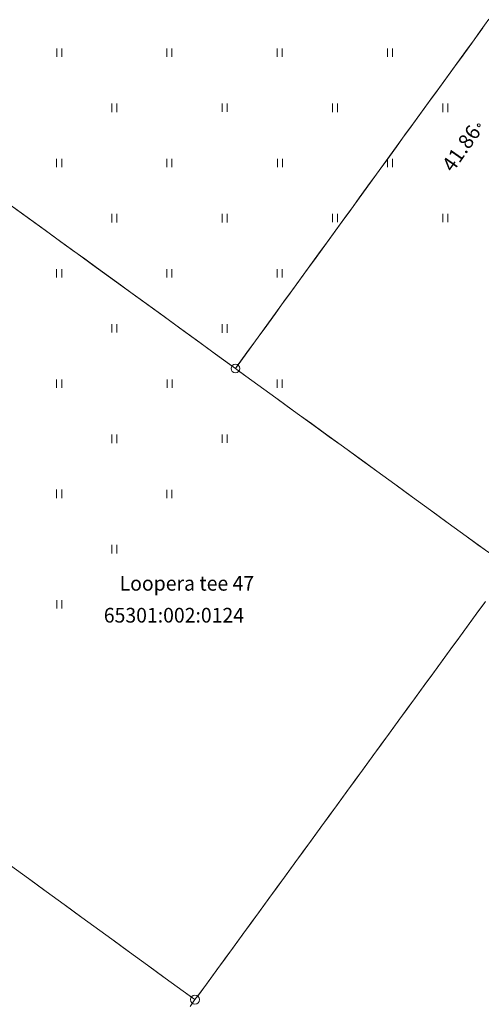
# Model space of a CAD drawing. Extents: x 548307 to 549086, y 6583393 to 6584628.
# Drawn here: x 548502 to 548534, y 6584073 to 6584140 of the extents above; entities that cross this region are included whole.
import ezdxf
from ezdxf.enums import TextEntityAlignment as Align

# ---------------------------------------------------------------- set-up
doc = ezdxf.new("R2010")
doc.units = 0
doc.header["$MEASUREMENT"] = 0
doc.linetypes.add('ASFAAR', pattern=[2.5, 1.5, -1])
for name, color, linetype, lineweight in [('Level 21', 7, 'Continuous', 0), ('Level 40', 7, 'Continuous', 0), ('Level 59', 7, 'Continuous', 0)]:
    doc.layers.add(name, color=color, linetype=linetype, lineweight=lineweight)
doc.styles.add('Style-ITALICS', font='ITALICS.shx')
doc.styles.add('Style-STANDARD', font='STANDARD.shx')

msp = doc.modelspace()

# ---------------------------------------------------------------- linework, layer by layer
at = {"layer": 'Level 21', "color": 3, "linetype": 'ASFAAR', "lineweight": 0, "ltscale": 0.5}
for p, q in [((548504.84428, 6584137.74485), (548504.84428, 6584137.17403)), ((548505.1856, 6584137.74485), (548505.1856, 6584137.17403)), ((548512.33428, 6584137.74485), (548512.33428, 6584137.17403)), ((548512.6756, 6584137.74485), (548512.6756, 6584137.17403)), ((548519.83428, 6584137.74485), (548519.83428, 6584137.17403)), ((548520.1756, 6584137.74485), (548520.1756, 6584137.17403)), ((548527.33428, 6584137.74485), (548527.33428, 6584137.17403)), ((548527.6756, 6584137.74485), (548527.6756, 6584137.17403)), ((548508.58428, 6584133.99485), (548508.58428, 6584133.42403)), ((548508.9256, 6584133.99485), (548508.9256, 6584133.42403)), ((548516.08428, 6584134.00485), (548516.08428, 6584133.43403)), ((548516.4256, 6584134.00485), (548516.4256, 6584133.43403)), ((548523.59428, 6584133.99485), (548523.59428, 6584133.42403)), ((548523.9356, 6584133.99485), (548523.9356, 6584133.42403)), ((548531.08428, 6584133.99485), (548531.08428, 6584133.42403)), ((548531.4256, 6584133.99485), (548531.4256, 6584133.42403)), ((548504.83428, 6584130.24485), (548504.83428, 6584129.67403)), ((548505.1756, 6584130.24485), (548505.1756, 6584129.67403)), ((548512.33428, 6584130.24485), (548512.33428, 6584129.67403)), ((548512.6756, 6584130.24485), (548512.6756, 6584129.67403)), ((548519.84428, 6584130.24485), (548519.84428, 6584129.67403)), ((548520.1856, 6584130.24485), (548520.1856, 6584129.67403)), ((548527.33428, 6584130.24485), (548527.33428, 6584129.67403)), ((548527.6756, 6584130.24485), (548527.6756, 6584129.67403)), ((548508.58428, 6584126.49485), (548508.58428, 6584125.92403)), ((548508.9256, 6584126.49485), (548508.9256, 6584125.92403)), ((548516.08428, 6584126.49485), (548516.08428, 6584125.92403)), ((548516.4256, 6584126.49485), (548516.4256, 6584125.92403)), ((548523.59428, 6584126.50485), (548523.59428, 6584125.93403)), ((548523.9356, 6584126.50485), (548523.9356, 6584125.93403)), ((548531.08428, 6584126.50485), (548531.08428, 6584125.93403)), ((548531.4256, 6584126.50485), (548531.4256, 6584125.93403)), ((548504.83428, 6584122.74485), (548504.83428, 6584122.17403)), ((548505.1756, 6584122.74485), (548505.1756, 6584122.17403)), ((548512.33428, 6584122.74485), (548512.33428, 6584122.17403)), ((548512.6756, 6584122.74485), (548512.6756, 6584122.17403)), ((548519.83428, 6584122.74485), (548519.83428, 6584122.17403)), ((548520.1756, 6584122.74485), (548520.1756, 6584122.17403)), ((548508.58428, 6584119.00485), (548508.58428, 6584118.43403)), ((548508.9256, 6584119.00485), (548508.9256, 6584118.43403)), ((548516.08428, 6584118.99485), (548516.08428, 6584118.42403)), ((548516.4256, 6584118.99485), (548516.4256, 6584118.42403)), ((548504.83428, 6584115.24485), (548504.83428, 6584114.67403)), ((548505.1756, 6584115.24485), (548505.1756, 6584114.67403)), ((548512.34428, 6584115.24485), (548512.34428, 6584114.67403)), ((548512.6856, 6584115.24485), (548512.6856, 6584114.67403)), ((548519.83428, 6584115.24485), (548519.83428, 6584114.67403)), ((548520.1756, 6584115.24485), (548520.1756, 6584114.67403)), ((548508.58428, 6584111.49485), (548508.58428, 6584110.92403)), ((548508.9256, 6584111.49485), (548508.9256, 6584110.92403)), ((548516.08428, 6584111.50485), (548516.08428, 6584110.93403)), ((548516.4256, 6584111.50485), (548516.4256, 6584110.93403)), ((548504.83428, 6584107.75485), (548504.83428, 6584107.18403)), ((548505.1756, 6584107.75485), (548505.1756, 6584107.18403)), ((548512.33428, 6584107.74485), (548512.33428, 6584107.17403)), ((548512.6756, 6584107.74485), (548512.6756, 6584107.17403)), ((548508.58428, 6584103.99485), (548508.58428, 6584103.42403)), ((548508.9256, 6584103.99485), (548508.9256, 6584103.42403)), ((548504.84428, 6584100.24485), (548504.84428, 6584099.67403)), ((548505.1856, 6584100.24485), (548505.1856, 6584099.67403))]:
    msp.add_line(p, q, dxfattribs=at)
at = {"layer": 'Level 40', "color": 12, "linetype": 'Continuous', "lineweight": 0}
for p, q in [((548533.64014, 6584138.91668), (548534.22776, 6584139.72581)), ((548533.05251, 6584138.10754), (548533.64014, 6584138.91668)), ((548533.80693, 6584139.14635), (548533.21931, 6584138.33721)), ((548532.46489, 6584137.29841), (548533.05251, 6584138.10754)), ((548533.21931, 6584138.33721), (548532.63169, 6584137.52808)), ((548531.87727, 6584136.48927), (548532.46489, 6584137.29841)), ((548532.63169, 6584137.52808), (548532.04406, 6584136.71894)), ((548531.28964, 6584135.68014), (548531.87727, 6584136.48927)), ((548532.04406, 6584136.71894), (548531.45644, 6584135.90981)), ((548531.45644, 6584135.90981), (548530.86882, 6584135.10067)), ((548530.70202, 6584134.871), (548531.28964, 6584135.68014)), ((548530.1144, 6584134.06187), (548530.70202, 6584134.871)), ((548530.86882, 6584135.10067), (548530.28119, 6584134.29154)), ((548529.52677, 6584133.25273), (548530.1144, 6584134.06187)), ((548530.28119, 6584134.29154), (548529.69357, 6584133.48241)), ((548528.93915, 6584132.4436), (548529.52677, 6584133.25273)), ((548529.69357, 6584133.48241), (548529.10595, 6584132.67327)), ((548529.10595, 6584132.67327), (548528.51832, 6584131.86414)), ((548528.51832, 6584131.86414), (548527.9307, 6584131.055)), ((548528.35153, 6584131.63447), (548528.93915, 6584132.4436)), ((548527.7639, 6584130.82533), (548528.35153, 6584131.63447)), ((548527.17628, 6584130.0162), (548527.7639, 6584130.82533)), ((548527.9307, 6584131.055), (548527.34307, 6584130.24587)), ((548526.58865, 6584129.20706), (548527.17628, 6584130.0162)), ((548527.34307, 6584130.24587), (548526.75545, 6584129.43673)), ((548526.00103, 6584128.39793), (548526.58865, 6584129.20706)), ((548526.75545, 6584129.43673), (548526.16783, 6584128.6276)), ((548526.16783, 6584128.6276), (548525.5802, 6584127.81846)), ((548525.5802, 6584127.81846), (548524.99258, 6584127.00933)), ((548525.41341, 6584127.58879), (548526.00103, 6584128.39793)), ((548502.42591, 6584126.56777), (548501.6168, 6584127.15542)), ((548524.82578, 6584126.77966), (548525.41341, 6584127.58879)), ((548501.88764, 6584126.95872), (548502.69675, 6584126.37107)), ((548503.23503, 6584125.98012), (548502.42591, 6584126.56777)), ((548524.23816, 6584125.97052), (548524.82578, 6584126.77966)), ((548524.99258, 6584127.00933), (548524.40496, 6584126.2002)), ((548502.69675, 6584126.37107), (548503.50587, 6584125.78342)), ((548504.04414, 6584125.39247), (548503.23503, 6584125.98012)), ((548503.50587, 6584125.78342), (548504.31498, 6584125.19577)), ((548523.65054, 6584125.16139), (548524.23816, 6584125.97052)), ((548524.40496, 6584126.2002), (548523.81733, 6584125.39106)), ((548504.85326, 6584124.80482), (548504.04414, 6584125.39247)), ((548504.31498, 6584125.19577), (548505.1241, 6584124.60811)), ((548523.06291, 6584124.35226), (548523.65054, 6584125.16139)), ((548523.81733, 6584125.39106), (548523.22971, 6584124.58193)), ((548505.66237, 6584124.21717), (548504.85326, 6584124.80482)), ((548505.1241, 6584124.60811), (548505.93321, 6584124.02046)), ((548523.22971, 6584124.58193), (548522.64209, 6584123.77279)), ((548506.47149, 6584123.62952), (548505.66237, 6584124.21717)), ((548505.93321, 6584124.02046), (548506.74233, 6584123.43281)), ((548522.64209, 6584123.77279), (548522.05446, 6584122.96366)), ((548522.47529, 6584123.54312), (548523.06291, 6584124.35226)), ((548507.2806, 6584123.04187), (548506.47149, 6584123.62952)), ((548506.74233, 6584123.43281), (548507.55144, 6584122.84516)), ((548521.88767, 6584122.73399), (548522.47529, 6584123.54312)), ((548508.08972, 6584122.45422), (548507.2806, 6584123.04187)), ((548507.55144, 6584122.84516), (548508.36056, 6584122.25751)), ((548508.89883, 6584121.86657), (548508.08972, 6584122.45422)), ((548521.30004, 6584121.92485), (548521.88767, 6584122.73399)), ((548522.05446, 6584122.96366), (548521.46684, 6584122.15452)), ((548508.36056, 6584122.25751), (548509.16967, 6584121.66986)), ((548509.70795, 6584121.27892), (548508.89883, 6584121.86657)), ((548520.71242, 6584121.11572), (548521.30004, 6584121.92485)), ((548521.46684, 6584122.15452), (548520.87922, 6584121.34539)), ((548509.16967, 6584121.66986), (548509.97879, 6584121.08221)), ((548510.51706, 6584120.69127), (548509.70795, 6584121.27892)), ((548520.1248, 6584120.30658), (548520.71242, 6584121.11572)), ((548520.87922, 6584121.34539), (548520.29159, 6584120.53625)), ((548509.97879, 6584121.08221), (548510.7879, 6584120.49456)), ((548511.32618, 6584120.10362), (548510.51706, 6584120.69127)), ((548510.7879, 6584120.49456), (548511.59701, 6584119.90691)), ((548520.29159, 6584120.53625), (548519.70397, 6584119.72712)), ((548512.13529, 6584119.51597), (548511.32618, 6584120.10362)), ((548511.59701, 6584119.90691), (548512.40613, 6584119.31926)), ((548519.53717, 6584119.49745), (548520.1248, 6584120.30658)), ((548512.94441, 6584118.92832), (548512.13529, 6584119.51597)), ((548512.40613, 6584119.31926), (548513.21524, 6584118.73161)), ((548518.94955, 6584118.68831), (548519.53717, 6584119.49745)), ((548519.70397, 6584119.72712), (548519.11635, 6584118.91799)), ((548513.75352, 6584118.34067), (548512.94441, 6584118.92832)), ((548513.21524, 6584118.73161), (548514.02436, 6584118.14396)), ((548518.36193, 6584117.87918), (548518.94955, 6584118.68831)), ((548519.11635, 6584118.91799), (548518.52872, 6584118.10885)), ((548514.56264, 6584117.75302), (548513.75352, 6584118.34067)), ((548514.02436, 6584118.14396), (548514.83347, 6584117.55631)), ((548515.37175, 6584117.16537), (548514.56264, 6584117.75302)), ((548517.7743, 6584117.07004), (548518.36193, 6584117.87918)), ((548518.52872, 6584118.10885), (548517.9411, 6584117.29972)), ((548514.83347, 6584117.55631), (548515.64259, 6584116.96866)), ((548516.18086, 6584116.57772), (548515.37175, 6584117.16537)), ((548517.9411, 6584117.29972), (548517.35347, 6584116.49058)), ((548515.64259, 6584116.96866), (548516.4517, 6584116.38101)), ((548516.98998, 6584115.99006), (548516.18086, 6584116.57772)), ((548517.18668, 6584116.26091), (548517.7743, 6584117.07004)), ((548517.70748, 6584115.46905), (548516.98998, 6584115.99006)), ((548517.29861, 6584115.76595), (548518.10778, 6584115.17837)), ((548518.51665, 6584114.88147), (548517.70748, 6584115.46905)), ((548518.10778, 6584115.17837), (548518.91694, 6584114.59079)), ((548519.32581, 6584114.29389), (548518.51665, 6584114.88147)), ((548518.91694, 6584114.59079), (548519.72611, 6584114.00321)), ((548520.13498, 6584113.70631), (548519.32581, 6584114.29389)), ((548519.72611, 6584114.00321), (548520.53527, 6584113.41564)), ((548520.94414, 6584113.11873), (548520.13498, 6584113.70631)), ((548520.53527, 6584113.41564), (548521.34444, 6584112.82806)), ((548521.75331, 6584112.53115), (548520.94414, 6584113.11873)), ((548521.34444, 6584112.82806), (548522.15361, 6584112.24048)), ((548522.56248, 6584111.94357), (548521.75331, 6584112.53115)), ((548522.15361, 6584112.24048), (548522.96277, 6584111.6529)), ((548523.37164, 6584111.35599), (548522.56248, 6584111.94357)), ((548522.96277, 6584111.6529), (548523.77194, 6584111.06532)), ((548524.18081, 6584110.76842), (548523.37164, 6584111.35599)), ((548523.77194, 6584111.06532), (548524.58111, 6584110.47774)), ((548524.98998, 6584110.18084), (548524.18081, 6584110.76842)), ((548524.58111, 6584110.47774), (548525.39027, 6584109.89016)), ((548525.79914, 6584109.59326), (548524.98998, 6584110.18084)), ((548525.39027, 6584109.89016), (548526.19944, 6584109.30258)), ((548526.60831, 6584109.00568), (548525.79914, 6584109.59326)), ((548526.19944, 6584109.30258), (548527.00861, 6584108.715)), ((548527.41748, 6584108.4181), (548526.60831, 6584109.00568)), ((548527.00861, 6584108.715), (548527.81777, 6584108.12742)), ((548528.22664, 6584107.83052), (548527.41748, 6584108.4181)), ((548527.81777, 6584108.12742), (548528.62694, 6584107.53984)), ((548529.03581, 6584107.24294), (548528.22664, 6584107.83052)), ((548528.62694, 6584107.53984), (548529.43611, 6584106.95226)), ((548529.84498, 6584106.65536), (548529.03581, 6584107.24294)), ((548529.43611, 6584106.95226), (548530.24527, 6584106.36468)), ((548530.65414, 6584106.06778), (548529.84498, 6584106.65536)), ((548530.24527, 6584106.36468), (548531.05444, 6584105.7771)), ((548531.46331, 6584105.4802), (548530.65414, 6584106.06778)), ((548531.05444, 6584105.7771), (548531.86361, 6584105.18952)), ((548532.27248, 6584104.89262), (548531.46331, 6584105.4802)), ((548531.86361, 6584105.18952), (548532.67277, 6584104.60194)), ((548533.08164, 6584104.30504), (548532.27248, 6584104.89262)), ((548532.67277, 6584104.60194), (548533.48194, 6584104.01436)), ((548533.89081, 6584103.71746), (548533.08164, 6584104.30504)), ((548533.48194, 6584104.01436), (548534.29111, 6584103.42679)), ((548533.93887, 6584100.09434), (548533.34954, 6584099.28645)), ((548533.39523, 6584099.34909), (548533.98457, 6584100.15698)), ((548533.34954, 6584099.28645), (548532.76021, 6584098.47856)), ((548532.8059, 6584098.5412), (548533.39523, 6584099.34909)), ((548532.76021, 6584098.47856), (548532.17087, 6584097.67067)), ((548532.21657, 6584097.73331), (548532.8059, 6584098.5412)), ((548532.17087, 6584097.67067), (548531.58154, 6584096.86278)), ((548531.62723, 6584096.92542), (548532.21657, 6584097.73331)), ((548531.58154, 6584096.86278), (548530.99221, 6584096.05489)), ((548531.0379, 6584096.11753), (548531.62723, 6584096.92542)), ((548530.99221, 6584096.05489), (548530.40287, 6584095.247)), ((548530.44857, 6584095.30964), (548531.0379, 6584096.11753)), ((548530.40287, 6584095.247), (548529.81354, 6584094.43911)), ((548529.85924, 6584094.50175), (548530.44857, 6584095.30964)), ((548529.81354, 6584094.43911), (548529.22421, 6584093.63122)), ((548529.2699, 6584093.69386), (548529.85924, 6584094.50175)), ((548528.68057, 6584092.88597), (548529.2699, 6584093.69386)), ((548529.22421, 6584093.63122), (548528.63487, 6584092.82333)), ((548528.63487, 6584092.82333), (548528.04554, 6584092.01544)), ((548528.09124, 6584092.07808), (548528.68057, 6584092.88597)), ((548528.04554, 6584092.01544), (548527.45621, 6584091.20755)), ((548527.5019, 6584091.27019), (548528.09124, 6584092.07808)), ((548527.45621, 6584091.20755), (548526.86688, 6584090.39966)), ((548526.91257, 6584090.4623), (548527.5019, 6584091.27019)), ((548526.86688, 6584090.39966), (548526.27754, 6584089.59177)), ((548526.32324, 6584089.65441), (548526.91257, 6584090.4623)), ((548525.7339, 6584088.84652), (548526.32324, 6584089.65441)), ((548526.27754, 6584089.59177), (548525.68821, 6584088.78388)), ((548525.68821, 6584088.78388), (548525.09888, 6584087.97599)), ((548525.14457, 6584088.03863), (548525.7339, 6584088.84652)), ((548525.09888, 6584087.97599), (548524.50954, 6584087.1681)), ((548524.55524, 6584087.23074), (548525.14457, 6584088.03863)), ((548524.50954, 6584087.1681), (548523.92021, 6584086.36021)), ((548523.9659, 6584086.42285), (548524.55524, 6584087.23074)), ((548523.92021, 6584086.36021), (548523.33088, 6584085.55232)), ((548523.37657, 6584085.61496), (548523.9659, 6584086.42285)), ((548523.33088, 6584085.55232), (548522.74154, 6584084.74443)), ((548522.78724, 6584084.80707), (548523.37657, 6584085.61496)), ((548522.74154, 6584084.74443), (548522.15221, 6584083.93654)), ((548522.19791, 6584083.99918), (548522.78724, 6584084.80707)), ((548522.15221, 6584083.93654), (548521.56288, 6584083.12865)), ((548521.60857, 6584083.19129), (548522.19791, 6584083.99918)), ((548521.56288, 6584083.12865), (548520.97354, 6584082.32076)), ((548521.01924, 6584082.3834), (548521.60857, 6584083.19129)), ((548520.97354, 6584082.32076), (548520.38421, 6584081.51287)), ((548520.42991, 6584081.57551), (548521.01924, 6584082.3834)), ((548501.70244, 6584082.19816), (548502.51149, 6584081.61042)), ((548502.91335, 6584081.31847), (548502.10431, 6584081.90622)), ((548502.51149, 6584081.61042), (548503.32053, 6584081.02267)), ((548503.7224, 6584080.73073), (548502.91335, 6584081.31847)), ((548503.32053, 6584081.02267), (548504.12958, 6584080.43492)), ((548520.38421, 6584081.51287), (548519.79488, 6584080.70498)), ((548519.84057, 6584080.76762), (548520.42991, 6584081.57551)), ((548504.53144, 6584080.14298), (548503.7224, 6584080.73073)), ((548504.12958, 6584080.43492), (548504.93862, 6584079.84717)), ((548519.79488, 6584080.70498), (548519.20554, 6584079.89709)), ((548519.25124, 6584079.95973), (548519.84057, 6584080.76762)), ((548505.34048, 6584079.55523), (548504.53144, 6584080.14298)), ((548504.93862, 6584079.84717), (548505.74767, 6584079.25943)), ((548519.20554, 6584079.89709), (548518.61621, 6584079.0892)), ((548518.66191, 6584079.15184), (548519.25124, 6584079.95973)), ((548506.14953, 6584078.96748), (548505.34048, 6584079.55523)), ((548505.74767, 6584079.25943), (548506.55671, 6584078.67168)), ((548506.95857, 6584078.37974), (548506.14953, 6584078.96748)), ((548518.61621, 6584079.0892), (548518.02688, 6584078.28131)), ((548518.07257, 6584078.34395), (548518.66191, 6584079.15184)), ((548506.55671, 6584078.67168), (548507.36575, 6584078.08393)), ((548507.76762, 6584077.79199), (548506.95857, 6584078.37974)), ((548518.02688, 6584078.28131), (548517.43755, 6584077.47342)), ((548517.48324, 6584077.53606), (548518.07257, 6584078.34395)), ((548507.36575, 6584078.08393), (548508.1748, 6584077.49618)), ((548508.57666, 6584077.20424), (548507.76762, 6584077.79199)), ((548508.1748, 6584077.49618), (548508.98384, 6584076.90844)), ((548509.38571, 6584076.61649), (548508.57666, 6584077.20424)), ((548517.43755, 6584077.47342), (548516.84821, 6584076.66553)), ((548516.89391, 6584076.72817), (548517.48324, 6584077.53606)), ((548508.98384, 6584076.90844), (548509.79289, 6584076.32069)), ((548510.19475, 6584076.02874), (548509.38571, 6584076.61649)), ((548509.79289, 6584076.32069), (548510.60193, 6584075.73294)), ((548516.84821, 6584076.66553), (548516.25888, 6584075.85764)), ((548516.30457, 6584075.92028), (548516.89391, 6584076.72817)), ((548511.00379, 6584075.441), (548510.19475, 6584076.02874)), ((548510.60193, 6584075.73294), (548511.41098, 6584075.14519)), ((548516.25888, 6584075.85764), (548515.66955, 6584075.04975)), ((548515.71524, 6584075.11239), (548516.30457, 6584075.92028)), ((548511.81284, 6584074.85325), (548511.00379, 6584075.441)), ((548511.41098, 6584075.14519), (548512.22002, 6584074.55744)), ((548515.66955, 6584075.04975), (548515.08021, 6584074.24186)), ((548515.12591, 6584074.3045), (548515.71524, 6584075.11239)), ((548512.62188, 6584074.2655), (548511.81284, 6584074.85325)), ((548512.22002, 6584074.55744), (548513.02906, 6584073.9697)), ((548513.43093, 6584073.67775), (548512.62188, 6584074.2655)), ((548514.53657, 6584073.49661), (548515.12591, 6584074.3045)), ((548513.02906, 6584073.9697), (548513.83811, 6584073.38195)), ((548514.23997, 6584073.09001), (548513.43093, 6584073.67775)), ((548515.08021, 6584074.24186), (548514.49088, 6584073.43396)), ((548513.99691, 6584072.7569), (548514.23997, 6584073.09001))]:
    msp.add_line(p, q, dxfattribs=at)
at = {"layer": 'Level 40', "color": 12, "linetype": 'Continuous', "lineweight": 0, "flags": 128}
for points in [[(548517.35347, 6584116.49058), (548516.98998, 6584115.99006), (548517.29861, 6584115.76595)], [(548516.4517, 6584116.38101), (548516.98998, 6584115.99006), (548517.18668, 6584116.26091)], [(548513.83811, 6584073.38195), (548514.23997, 6584073.09001), (548514.53657, 6584073.49661)], [(548514.49088, 6584073.43396), (548514.23997, 6584073.09001), (548513.90148, 6584072.62612)]]:
    msp.add_lwpolyline(points, dxfattribs=at)
at = {"layer": 'Level 40', "color": 12, "linetype": 'Continuous', "lineweight": 0}
for centre in [(548516.98998, 6584115.99006), (548516.98998, 6584115.99006), (548514.23997, 6584073.09001), (548514.23997, 6584073.09001)]:
    msp.add_circle(centre, 0.3, dxfattribs=at)
at = {"layer": 'Level 59', "color": 4, "linetype": 'Continuous', "lineweight": 0}
msp.add_circle((548533.5351, 6584132.52227), 0.1, dxfattribs=at)

# ---------------------------------------------------------------- texts
at = {"layer": 'Level 40', "color": 12, "linetype": 'Continuous', "lineweight": 0, "style": 'Style-STANDARD', "width": 0.968501}
for s, p in [('Loopera tee 47', (548513.68765, 6584101.39001)), ('65301:002:0124', (548512.80711, 6584099.22001))]:
    msp.add_text(s, height=1.00002, rotation=0.0000083, dxfattribs=at).set_placement(p, align=Align.MIDDLE_CENTER)
at = {"layer": 'Level 59', "color": 4, "linetype": 'Continuous', "lineweight": 0, "style": 'Style-ITALICS'}
msp.add_text(' 41.86', height=1.00002, rotation=55.0965444, dxfattribs=at).set_placement((548530.77987, 6584129.59221), align=Align.TOP_LEFT)

doc.saveas('drawing.dxf')
